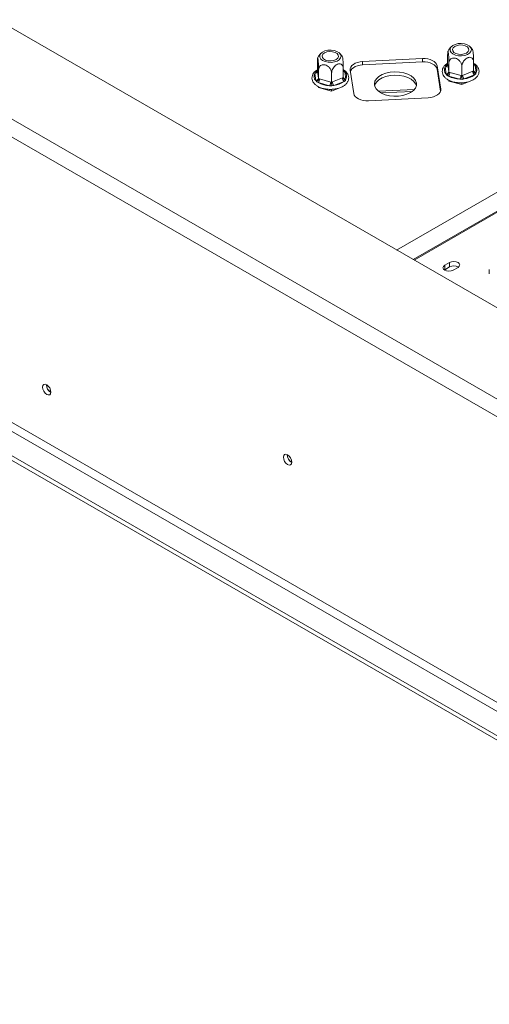
# Model space of a CAD drawing. Units: millimetres. Extents: x 103 to 3895, y 37 to 3041.
# Drawn here: x 2833 to 3006, y 604 to 966 of the extents above; entities that cross this region are included whole.
import ezdxf

# ---------------------------------------------------------------- set-up
doc = ezdxf.new("R2010")
doc.units = ezdxf.units.MM
doc.header["$LTSCALE"] = 15

msp = doc.modelspace()

# ---------------------------------------------------------------- linework, layer by layer
at = {"color": 7, "linetype": 'Continuous', "lineweight": 15}
for p, q in [((3202.0985529, 747.9770097), (2335.892746, 1248.0269782)), ((3175.2284952, 730.0160313), (2304.7800476, 1232.5152241)), ((2301.9516205, 1227.6162446), (3172.4000681, 725.1170518)), ((2279.3949142, 1123.4660726), (3176.5719981, 605.5367665)), ((2279.3949142, 1121.832991), (3176.5719981, 603.9036848)), ((2301.9516205, 1122.6907503), (3172.4000681, 620.1915575)), ((2300.5374069, 1120.2412606), (3170.9858546, 617.7420677)), ((3236.6991618, 1034.0349359), (2971.638581, 881.0187196)), ((2990.3752225, 949.3702153), (2990.3752225, 952.7226326)), ((2942.557877, 946.9551463), (2942.557877, 950.3075635)), ((2959.1806004, 950.2544979), (2981.0968838, 951.3614046)), ((2959.1806004, 949.0296867), (2959.1806004, 950.2544979)), ((2981.0968838, 950.1365934), (2959.1806004, 949.0296867)), ((2981.0968838, 950.1365934), (2981.0968838, 951.3614046)), ((2986.513636, 948.7375195), (2987.8209721, 940.1111551)), ((2986.513636, 947.5127083), (2986.513636, 948.7375195)), ((2989.4092832, 948.3083228), (2989.5403121, 948.7661013)), ((2989.8066789, 945.686135), (2989.4092832, 948.3083228)), ((2989.5403121, 948.7661013), (2990.0860074, 949.1461057)), ((2990.3752225, 949.3702153), (2990.4054779, 949.1751775)), ((2990.4054779, 949.1751775), (2990.8028736, 946.5529898)), ((2990.833129, 946.3487522), (2990.833129, 949.7011694)), ((2995.5947681, 945.066949), (2995.5947681, 948.4193663)), ((2999.8985007, 946.806609), (2999.8985007, 950.1590263)), ((3000.1952149, 949.3042392), (3000.4670443, 948.8668075)), ((3000.4670443, 948.8668075), (3000.8644401, 946.2446198)), ((2941.5919377, 945.8932537), (2941.7229666, 946.3510322)), ((2941.9893334, 943.271066), (2941.5919377, 945.8932537)), ((2941.7229666, 946.3510322), (2942.2686619, 946.7310367)), ((2942.557877, 946.9551463), (2942.5881323, 946.7601085)), ((2942.5881323, 946.7601085), (2942.9855281, 944.1379207)), ((2942.9855281, 944.1379207), (2943.0157835, 943.9336831)), ((2943.0157835, 943.9336831), (2943.0157835, 947.2861003)), ((2947.7774226, 942.6518799), (2947.7774226, 946.0042972)), ((2948.0617839, 942.7714247), (2951.7967939, 944.281195)), ((2951.7967939, 944.281195), (2952.0811552, 944.3915399)), ((2952.0811552, 944.3915399), (2952.0811552, 947.7439572)), ((2952.3778694, 946.8891701), (2952.6496988, 946.4517384)), ((2952.6496988, 946.4517384), (2953.0470946, 943.8295507)), ((2955.9427418, 938.5011091), (2954.6354056, 947.1274735)), ((2987.7541771, 939.3270863), (2986.513636, 947.5127083)), ((2990.0785084, 945.2148519), (2989.8066789, 945.686135)), ((2990.7251274, 944.9289181), (2990.0785084, 945.2148519)), ((2994.8575331, 943.8165006), (2990.7251274, 944.9289181)), ((2990.8028736, 946.5529898), (2990.833129, 946.3487522)), ((2990.833129, 946.3487522), (2991.1477457, 946.2686593)), ((2991.1477457, 946.2686593), (2995.2801514, 945.1562418)), ((2995.2801514, 945.1562418), (2995.5947681, 945.066949)), ((2995.5947681, 945.066949), (2995.8791294, 945.1864938)), ((2995.8791294, 945.1864938), (2999.6141394, 946.6962641)), ((3000.1877158, 945.4068368), (2996.4527059, 943.8970666)), ((2999.6141394, 946.6962641), (2999.8985007, 946.806609)), ((3000.7334111, 945.7529898), (3000.1877158, 945.4068368)), ((3000.8644401, 946.2446198), (3000.7334111, 945.7529898)), ((2942.2611628, 942.7997828), (2941.9893334, 943.271066)), ((2942.9077819, 942.513849), (2942.2611628, 942.7997828)), ((2947.0401876, 941.4014315), (2942.9077819, 942.513849)), ((2943.0157835, 940.6721198), (2942.9645963, 941.009875)), ((2943.0157835, 943.9336831), (2943.3304002, 943.8535902)), ((2943.0157835, 940.6721198), (2943.0157835, 940.9885005)), ((2947.7774226, 939.3903166), (2943.0157835, 940.6721198)), ((2943.3304002, 943.8535902), (2947.4628059, 942.7411727)), ((2947.8577123, 941.293227), (2947.0401876, 941.4014315)), ((2947.4628059, 942.7411727), (2947.7774226, 942.6518799)), ((2947.7774226, 942.6518799), (2948.0617839, 942.7714247)), ((2952.0811552, 941.1299766), (2947.7774226, 939.3903166)), ((2948.6353604, 941.4819975), (2947.8577123, 941.293227)), ((2952.3703703, 942.9917677), (2948.6353604, 941.4819975)), ((2952.0811552, 941.1299766), (2952.0811552, 941.25329)), ((2952.9160656, 943.3379207), (2952.3703703, 942.9917677)), ((2953.0470946, 943.8295507), (2952.9160656, 943.3379207)), ((2990.833129, 943.0871888), (2990.7819418, 943.4249441)), ((2990.833129, 943.0871888), (2990.833129, 943.4035696)), ((2995.5947681, 941.8053857), (2990.833129, 943.0871888)), ((2995.6750578, 943.7082961), (2994.8575331, 943.8165006)), ((2999.8985007, 943.5450457), (2995.5947681, 941.8053857)), ((2995.5947681, 941.8053857), (2995.5947681, 942.4832167)), ((2996.4527059, 943.8970666), (2995.6750578, 943.7082961)), ((2999.8985007, 943.5450457), (2999.8985007, 943.6683591)), ((2947.7774226, 939.3903166), (2947.7774226, 940.0681476)), ((2983.2757773, 936.9841307), (2961.359494, 935.877224)), ((2978.1667595, 939.9932321), (2964.9945254, 939.3279535)), ((2991.0625341, 876.4498677), (2989.2947671, 875.4293576)), ((2989.2947671, 873.7962759), (2989.2947671, 875.4293576)), ((2991.0625341, 874.8167861), (2991.0625341, 876.4498677)), ((2989.165365, 873.7147678), (2989.2947671, 873.7962759)), ((2989.2947671, 873.7962759), (2991.0625341, 874.8167861)), ((2992.406037, 873.6332597), (2994.1738039, 874.6537699)), ((3005.6493919, 873.919268), (3005.6493919, 872.2861863))]:
    msp.add_line(p, q, dxfattribs=at)
at = {"color": 8, "linetype": 'Continuous', "lineweight": 15}
for p, q in [((3245.6435222, 1032.1488066), (2977.7443741, 877.4939203)), ((3245.9391734, 1031.9960232), (2978.0245283, 877.3321907)), ((2990.0860074, 949.1461057), (2990.3130212, 949.3362289)), ((2990.0860074, 949.1461057), (2990.3507676, 949.2531274)), ((2999.8985007, 949.4509791), (3000.1952149, 949.3042392)), ((2942.2686619, 946.7310367), (2942.4956757, 946.9211599)), ((2942.2686619, 946.7310367), (2942.5334221, 946.8380583)), ((2952.0811552, 947.03591), (2952.3778694, 946.8891701)), ((2977.4386139, 939.3098879), (2965.9171588, 938.7279838)), ((2987.8209721, 939.6080158), (2987.8209721, 940.1111551))]:
    msp.add_line(p, q, dxfattribs=at)
at = {"color": 7, "linetype": 'Continuous', "lineweight": 15, "flags": 128}
for points in [[(2998.3646611, 955.9300836), (2997.5550742, 956.4213551), (2996.5306184, 956.7530426), (2995.3823213, 956.8956743), (2994.2122139, 956.8365767), (2993.1242656, 956.5810009), (2992.2151453, 956.1516559), (2991.5656323, 955.586691), (2991.2334387, 954.9363056), (2991.2480813, 954.2582895), (2991.6082592, 953.6128872), (2992.2819688, 953.0574458), (2993.2093482, 952.6413185), (2994.3079957, 952.40148), (2995.4802915, 952.3592412), (2996.622072, 952.5183551), (2997.6318851, 952.8646837), (2998.4200044, 953.3674542), (2998.9164021, 953.9819933), (2999.076971, 954.6536964), (2998.8874439, 955.3228798), (2998.3646611, 955.9300836)], [(2992.6794055, 953.6319827), (2992.2390841, 954.1770994), (2992.1482775, 954.7762804), (2992.4179383, 955.3572556), (2993.0155413, 955.8499508), (2993.8690068, 956.1949396), (2994.8753944, 956.3506115), (2995.9133188, 956.2981899), (2996.8575909, 956.0439978), (2997.5943178, 955.6186945), (2998.0346391, 955.0735778), (2998.1254457, 954.4743968), (2997.855785, 953.8934216), (2997.258182, 953.4007264), (2996.4047164, 953.0557375), (2995.3983289, 952.9000657), (2994.3604045, 952.9524873), (2993.4161323, 953.2066794), (2992.6794055, 953.6319827)], [(2950.5473156, 953.5150145), (2949.7377287, 954.006286), (2948.7132729, 954.3379735), (2947.5649758, 954.4806052), (2946.3948684, 954.4215076), (2945.3069201, 954.1659318), (2944.3977998, 953.7365869), (2943.7482868, 953.1716219), (2943.4160932, 952.5212365), (2943.4307358, 951.8432204), (2943.7909137, 951.1978182), (2944.4646233, 950.6423767), (2945.3920027, 950.2262494), (2946.4906502, 949.986411), (2947.662946, 949.9441721), (2948.8047265, 950.103286), (2949.8145396, 950.4496146), (2950.6026589, 950.9523851), (2951.0990566, 951.5669242), (2951.2596255, 952.2386273), (2951.0700984, 952.9078107), (2950.5473156, 953.5150145)], [(2944.86206, 951.2169136), (2944.4217386, 951.7620303), (2944.330932, 952.3612113), (2944.6005928, 952.9421865), (2945.1981958, 953.4348817), (2946.0516613, 953.7798706), (2947.0580489, 953.9355424), (2948.0959733, 953.8831208), (2949.0402454, 953.6289287), (2949.7769722, 953.2036254), (2950.2172936, 952.6585087), (2950.3081002, 952.0593277), (2950.0384395, 951.4783525), (2949.4408365, 950.9856573), (2948.5873709, 950.6406685), (2947.5809833, 950.4849966), (2946.543059, 950.5374182), (2945.5987868, 950.7916103), (2944.86206, 951.2169136)], [(2954.6354056, 947.1274735), (2954.6460974, 947.6932807), (2954.8477944, 948.247012), (2955.2327453, 948.7673877), (2955.7861569, 949.2344101), (2956.4867618, 949.6301318), (2957.3076361, 949.9393454), (2958.2172341, 950.1501681), (2959.1806004, 950.2544979)], [(2959.1806004, 949.0296867), (2958.2172341, 948.9253569), (2957.3076361, 948.7145342), (2956.4867618, 948.4053206), (2955.7861569, 948.0095989), (2955.2327453, 947.5425765), (2954.8477944, 947.0222008), (2954.7022007, 946.6867311)], [(2981.0968838, 951.3614046), (2982.0769969, 951.3552324), (2983.0361915, 951.2387952), (2983.9376063, 951.0165677), (2984.7466005, 950.69709), (2985.4320849, 950.2926395), (2985.9677166, 949.8187588), (2986.3329118, 949.2936591), (2986.513636, 948.7375195)], [(2986.513636, 947.5127083), (2986.3329118, 948.0688479), (2985.9677166, 948.5939476), (2985.4320849, 949.0678283), (2984.7466005, 949.4722788), (2983.9376063, 949.7917565), (2983.0361915, 950.013984), (2982.0769969, 950.1304212), (2981.0968838, 950.1365934)], [(2978.9486978, 942.3761657), (2978.6229933, 943.3251629), (2977.9515159, 944.2115531), (2976.9656633, 944.9938899), (2975.7115328, 945.6355919), (2974.247766, 946.106654), (2972.6428072, 946.3850497), (2970.9717024, 946.4577616), (2969.3125906, 946.3213899), (2967.7430501, 945.982311), (2966.3364708, 945.4563799), (2965.1586228, 944.7681886), (2964.2645809, 943.9499161), (2963.6961497, 943.0398239), (2963.4799082, 942.080467), (2963.6259677, 941.1167039), (2964.1274986, 940.1935989), (2964.9610499, 939.3543155), (2966.0876456, 938.6380976), (2967.4546075, 938.0784348), (2968.9980178, 937.7014962), (2970.6457084, 937.5249072), (2972.3206352, 937.5569248), (2973.9444804, 937.7960519), (2975.4413148, 938.2311072), (2976.7411482, 938.8417481), (2977.7832016, 939.5994215), (2978.51875, 940.4686995), (2978.9133999, 941.4089357), (2978.9486978, 942.3761657)], [(2978.9052413, 941.3738271), (2978.6229933, 942.1003516), (2977.9515159, 942.9867419), (2976.9656633, 943.7690786), (2975.7115328, 944.4107807), (2974.247766, 944.8818427), (2972.6428072, 945.1602385), (2970.9717024, 945.2329504), (2969.3125906, 945.0965786), (2967.7430501, 944.7574997), (2966.3364708, 944.2315686), (2965.1586228, 943.5433773), (2964.2645809, 942.7251049), (2963.6961497, 941.8150127), (2963.5511364, 941.3738271)], [(2961.359494, 935.877224), (2960.3793809, 935.8833962), (2959.4201863, 935.9998334), (2958.5187714, 936.2220609), (2957.7097772, 936.5415386), (2957.0242928, 936.9459891), (2956.4886611, 937.4198698), (2956.123466, 937.9449695), (2955.9427418, 938.5011091)], [(2987.8209721, 940.1111551), (2987.8102803, 939.5453479), (2987.6085834, 938.9916166), (2987.2236324, 938.4712409), (2986.6702208, 938.0042185), (2985.969616, 937.6084968), (2985.1487417, 937.2992832), (2984.2391437, 937.0884605), (2983.2757773, 936.9841307)], [(2989.2947671, 875.4293576), (2988.8178671, 875.0173292), (2988.650402, 874.5313086), (2988.8178671, 874.0452881), (2989.2947671, 873.6332597), (2990.0084985, 873.3579512), (2990.850402, 873.2612757), (2991.6923056, 873.3579512), (2992.406037, 873.6332597)], [(2994.1738039, 874.6537699), (2994.650704, 875.0657982), (2994.818169, 875.5518188), (2994.650704, 876.0378394), (2994.1738039, 876.4498677), (2993.4600726, 876.7251762), (2992.618169, 876.8218517), (2991.7762655, 876.7251762), (2991.0625341, 876.4498677)], [(2844.7621411, 828.8482322), (2844.6464167, 829.5868632), (2844.3168615, 830.3466569), (2843.8236473, 831.0119416), (2843.2418615, 831.4814336), (2842.6600757, 831.6836572), (2842.1668615, 831.5878255), (2841.8373063, 831.2085281), (2841.7215819, 830.6035096), (2841.8373063, 829.8648786), (2842.1668615, 829.1050849), (2842.6600757, 828.4398002), (2843.2418615, 827.9703082), (2843.8236473, 827.7680846), (2844.3168615, 827.8639163), (2844.6464167, 828.2432137), (2844.7621411, 828.8482322)], [(2933.185844, 803.1150802), (2933.0674284, 803.8708887), (2932.7302091, 804.648352), (2932.2255248, 805.3291084), (2931.6302091, 805.8095189), (2931.0348934, 806.0164453), (2930.5302091, 805.918385), (2930.1929899, 805.5302667), (2930.0745742, 804.911178), (2930.1929899, 804.1553695), (2930.5302091, 803.3779062), (2931.0348934, 802.6971498), (2931.6302091, 802.2167393), (2932.2255248, 802.0098129), (2932.7302091, 802.1078732), (2933.0674284, 802.4959915), (2933.185844, 803.1150802)]]:
    msp.add_lwpolyline(points, dxfattribs=at)
at = {"color": 8, "linetype": 'Continuous', "lineweight": 15, "flags": 128}
for points in [[(2990.0860074, 949.1461057), (2990.1979066, 949.0695398), (2990.2652862, 949.03921)], [(2942.2686619, 946.7310367), (2942.3805611, 946.6544707), (2942.4479407, 946.624141)]]:
    msp.add_lwpolyline(points, dxfattribs=at)
at = {"color": 7, "linetype": 'Continuous', "lineweight": 15}
for centre, radius, start, end in [((2991.3561322, 947.2621634), 2.2101291, 151.74817986, 225.487158131), ((2989.4352928, 949.2842763), 0.9763, 268.473403071, 353.583960935), ((2998.9175911, 947.2907792), 2.2101291, 331.74817986, 45.487158131), ((2943.5387867, 944.8470943), 2.2101291, 151.74817986, 225.487158131), ((2941.6179472, 946.8692072), 0.9763, 268.473403071, 353.583960935), ((2942.015343, 944.2470194), 0.9763, 268.473403071, 353.583960935), ((2953.6363995, 944.3272218), 1.8401814, 181.433237212, 226.528668198), ((2951.1002456, 944.8757101), 2.2101291, 331.74817986, 45.487158131), ((2989.8326885, 946.6620885), 0.9763, 268.473403071, 353.583960935), ((2988.7369794, 946.2926024), 2.4108852, 325.553508189, 359.430971974), ((2994.8914426, 952.1742012), 8.3577694, 240.099449578, 269.767536886), ((2992.8693851, 945.1801849), 2.4108852, 325.553508189, 359.430971974), ((2997.7187351, 945.2325206), 1.8401814, 181.433237212, 226.528668198), ((2995.8106529, 950.8603295), 6.9928008, 275.268105366, 308.751101177), ((3001.453745, 946.7422909), 1.8401814, 181.433237212, 226.528668198), ((2940.9196339, 943.8775333), 2.4108852, 325.553508188, 359.430971975), ((2947.0740971, 949.7591321), 8.3577694, 240.099449578, 269.767536886), ((2945.0520396, 942.7651158), 2.4108852, 325.553508189, 359.430971974), ((2949.9013896, 942.8174515), 1.8401814, 181.433237212, 226.528668198), ((2947.9933074, 948.4452604), 6.9928008, 275.268105366, 308.751101177), ((2992.6129049, 871.9942956), 3.2202643, 58.338814714, 118.779630813), ((2846.2280898, 831.4497838), 3.090034, 178.389048081, 241.605575386), ((2846.192982, 831.4289809), 3.0194509, 178.302288038, 241.39162588), ((2934.6414165, 805.7511455), 3.1495784, 177.74034677, 242.097382356), ((2934.5586742, 805.7034993), 2.9958016, 177.258570994, 242.639829792)]:
    msp.add_arc(centre, radius, start, end, dxfattribs=at)
at = {"color": 8, "linetype": 'Continuous', "lineweight": 15}
for centre, radius, start, end in [((3000.3976661, 949.9668197), 1.1021979, 243.071269928, 273.60888572), ((2952.5803206, 947.5517507), 1.1021979, 243.071269928, 273.60888572), ((2952.9432831, 944.7583173), 0.9345503, 202.704832914, 276.377678421), ((3000.7606286, 947.1733864), 0.9345503, 202.704832914, 276.377678421)]:
    msp.add_arc(centre, radius, start, end, dxfattribs=at)
at = {"color": 7, "linetype": 'Continuous', "lineweight": 15}
for points, knots in [([(2991.850479, 955.8386431), (2991.696484, 955.7065557), (2991.2281318, 955.3048323), (2990.7572597, 954.6618329), (2990.539605, 954.1289905), (2990.4792324, 953.9811916)], [0, 0, 0, 0, 0.2614435822, 0.7951405783, 1, 1, 1, 1]), ([(2999.5585399, 954.4365465), (2999.4734084, 954.5974619), (2999.2110101, 955.0934464), (2998.7380231, 955.6065459), (2998.3569632, 955.9366489), (2998.2607092, 956.0200313)], [0, 0, 0, 0, 0.2641311977, 0.8141230726, 1, 1, 1, 1]), ([(2943.0157835, 947.2861003), (2943.0131211, 947.5784181), (2943.0077928, 948.1634509), (2942.9651285, 949.1924042), (2942.9010744, 950.1734449), (2942.8240305, 950.9571931), (2942.7490911, 951.4432281), (2942.6820988, 951.6515125), (2942.624496, 951.602484), (2942.5801481, 951.2777347), (2942.5600533, 950.7958377), (2942.5583837, 950.4212414), (2942.557877, 950.3075635)], [0, 0, 0, 0, 0.1157185426, 0.2315943078, 0.3492625834, 0.4554706957, 0.55000222, 0.6399909873, 0.7338655769, 0.8369387658, 0.9505161429, 1, 1, 1, 1]), ([(2944.0331335, 953.423574), (2943.8791385, 953.2914866), (2943.4107863, 952.8897632), (2942.9399142, 952.2467638), (2942.7222595, 951.7139214), (2942.6618869, 951.5661225)], [0, 0, 0, 0, 0.2614435822, 0.7951405783, 1, 1, 1, 1]), ([(2951.7411944, 952.0214774), (2951.6560629, 952.1823929), (2951.3936646, 952.6783773), (2950.9206776, 953.1914768), (2950.5396176, 953.5215798), (2950.4433637, 953.6049622)], [0, 0, 0, 0, 0.2641311977, 0.8141230726, 1, 1, 1, 1]), ([(2951.7573869, 952.0305108), (2951.7774221, 951.9852949), (2951.8193501, 951.8906709), (2951.8901326, 951.3981162), (2951.9568809, 950.7285955), (2952.0145521, 949.9176312), (2952.0588791, 949.0081664), (2952.0789794, 948.2609388), (2952.0806487, 947.8643187), (2952.0811552, 947.7439572)], [0, 0, 0, 0, 0.13709205353, 0.28689483342, 0.42949877004, 0.57826051471, 0.74159915066, 0.92158362609, 1, 1, 1, 1]), ([(2990.833129, 949.7011694), (2990.8304666, 949.9934872), (2990.8251383, 950.57852), (2990.782474, 951.6074733), (2990.7184199, 952.588514), (2990.641376, 953.3722622), (2990.5664366, 953.8582972), (2990.4994443, 954.0665816), (2990.4418415, 954.0175531), (2990.3974936, 953.6928038), (2990.3773988, 953.2109068), (2990.3757292, 952.8363105), (2990.3752225, 952.7226326)], [0, 0, 0, 0, 0.1157185426, 0.2315943078, 0.3492625834, 0.4554706957, 0.55000222, 0.6399909873, 0.7338655769, 0.8369387658, 0.9505161429, 1, 1, 1, 1]), ([(2995.5947681, 948.4193663), (2995.5670832, 948.7015694), (2995.5116757, 949.2663591), (2995.0680216, 950.1332239), (2994.4019409, 950.8709127), (2993.6007838, 951.3619589), (2992.8215096, 951.5632869), (2992.1248763, 951.517057), (2991.5258813, 951.2491863), (2991.06472, 950.7559522), (2990.8557596, 950.1977117), (2990.8383977, 949.8167723), (2990.833129, 949.7011694)], [0, 0, 0, 0, 0.1157185426, 0.2315943078, 0.3492625834, 0.4554706957, 0.55000222, 0.6399909873, 0.7338655769, 0.8369387658, 0.9505161429, 1, 1, 1, 1]), ([(2999.8985007, 950.1590263), (2999.8783975, 950.3960453), (2999.8341743, 950.9174419), (2999.4541988, 951.5149941), (2998.8433814, 951.84906), (2998.2251253, 951.8419521), (2997.6350281, 951.6560283), (2997.0699058, 951.3258883), (2996.4680038, 950.7381619), (2995.983105, 950.0065589), (2995.6563561, 949.1961085), (2995.6149983, 948.6745082), (2995.5947681, 948.4193663)], [0, 0, 0, 0, 0.103373748, 0.2274024387, 0.3456813315, 0.4523152256, 0.4998294107, 0.5945142832, 0.689000775, 0.7871630184, 0.8958903136, 1, 1, 1, 1]), ([(2999.5747324, 954.4455799), (2999.5947676, 954.400364), (2999.6366956, 954.30574), (2999.7074782, 953.8131853), (2999.7742264, 953.1436646), (2999.8318976, 952.3327002), (2999.8762246, 951.4232355), (2999.8963249, 950.6760078), (2999.8979942, 950.2793878), (2999.8985007, 950.1590263)], [0, 0, 0, 0, 0.13709205353, 0.28689483342, 0.42949877004, 0.57826051471, 0.74159915066, 0.92158362609, 1, 1, 1, 1]), ([(2947.7774226, 946.0042972), (2947.7497377, 946.2865003), (2947.6943302, 946.85129), (2947.2506761, 947.7181548), (2946.5845954, 948.4558436), (2945.7834383, 948.9468898), (2945.0041641, 949.1482178), (2944.3075308, 949.101988), (2943.7085358, 948.8341172), (2943.2473745, 948.3408831), (2943.0384141, 947.7826426), (2943.0210522, 947.4017032), (2943.0157835, 947.2861003)], [0, 0, 0, 0, 0.1157185426, 0.2315943078, 0.3492625834, 0.4554706957, 0.55000222, 0.6399909873, 0.7338655769, 0.8369387658, 0.9505161429, 1, 1, 1, 1]), ([(2952.0811552, 947.7439572), (2952.061052, 947.9809763), (2952.0168288, 948.5023728), (2951.6368533, 949.099925), (2951.0260359, 949.433991), (2950.4077798, 949.426883), (2949.8176826, 949.2409592), (2949.2525603, 948.9108192), (2948.6506583, 948.3230928), (2948.1657595, 947.5914899), (2947.8390106, 946.7810394), (2947.7976528, 946.2594391), (2947.7774226, 946.0042972)], [0, 0, 0, 0, 0.103373748, 0.2274024387, 0.3456813315, 0.4523152256, 0.4998294107, 0.5945142832, 0.689000775, 0.7871630184, 0.8958903136, 1, 1, 1, 1]), ([(2990.3752225, 949.641237), (2990.1605456, 949.5116929), (2989.5857256, 949.1648251), (2988.9571165, 948.461167), (2988.4799434, 947.5654749), (2988.3311214, 946.6183344), (2988.5146977, 945.6738979), (2988.9912116, 944.816332), (2989.7318699, 944.0560766), (2990.7246136, 943.4083013), (2991.9357668, 942.9036976), (2993.3030242, 942.5706669), (2994.7550698, 942.4247588), (2996.2242182, 942.4711771), (2997.6449785, 942.7084913), (2998.9550655, 943.1300568), (3000.0965129, 943.725977), (3001.0118723, 944.4825988), (3001.6188057, 945.3454146), (3001.9127873, 946.2816901), (3001.884271, 947.2175254), (3001.5442437, 948.1215428), (3000.9111821, 948.9173877), (3000.3447375, 949.4366742), (2999.9401591, 949.6421194), (2999.8985007, 949.6632736)], [0, 0, 0, 0, 0.0290589556, 0.0778083901, 0.1204521841, 0.1660665442, 0.2097687283, 0.2531029354, 0.2978208525, 0.3444374088, 0.3920634678, 0.4397470418, 0.4872982095, 0.5348046119, 0.5824038791, 0.6302265991, 0.6784421024, 0.7271173728, 0.77559715, 0.8173624658, 0.8617272836, 0.9050862929, 0.9489680769, 0.994745382, 1, 1, 1, 1]), ([(2989.5403121, 948.7661013), (2989.5421115, 948.7660086), (2989.5838405, 948.7638577), (2989.7364596, 948.7633096), (2989.9697729, 948.8062184), (2990.1962791, 948.9379473), (2990.3456614, 949.1253158), (2990.3653598, 949.2885077), (2990.3752225, 949.3702153)], [0, 0, 0, 0, 0.0041615796, 0.0965099095, 0.3575047938, 0.5815074268, 0.7904673302, 1, 1, 1, 1]), ([(3000.1952149, 949.3042392), (3000.1935888, 949.303974), (3000.1558791, 949.2978246), (3000.0509129, 949.2837187), (2999.9586071, 949.3005211), (2999.8985007, 949.3114622)], [0, 0, 0, 0, 0.0154765893, 0.3589128157, 1, 1, 1, 1]), ([(2942.557877, 947.2261679), (2942.3432, 947.0966238), (2941.76838, 946.749756), (2941.139771, 946.0460979), (2940.6625979, 945.1504058), (2940.5137759, 944.2032653), (2940.6973522, 943.2588288), (2941.1738661, 942.4012629), (2941.9145244, 941.6410075), (2942.9072681, 940.9932322), (2944.1184213, 940.4886285), (2945.4856787, 940.1555978), (2946.9377243, 940.0096897), (2948.4068727, 940.056108), (2949.827633, 940.2934222), (2951.13772, 940.7149877), (2952.2791674, 941.3109079), (2953.1945268, 942.0675297), (2953.8014602, 942.9303455), (2954.0954418, 943.866621), (2954.0669255, 944.8024563), (2953.7268982, 945.7064737), (2953.0938366, 946.5023186), (2952.527392, 947.0216051), (2952.1228136, 947.2270504), (2952.0811552, 947.2482045)], [0, 0, 0, 0, 0.0290589556, 0.0778083901, 0.1204521841, 0.1660665442, 0.2097687283, 0.2531029354, 0.2978208525, 0.3444374088, 0.3920634678, 0.4397470418, 0.4872982095, 0.5348046119, 0.5824038791, 0.6302265991, 0.6784421024, 0.7271173728, 0.77559715, 0.8173624658, 0.8617272836, 0.9050862929, 0.9489680769, 0.994745382, 1, 1, 1, 1]), ([(2941.7229666, 946.3510322), (2941.724766, 946.3509395), (2941.7664949, 946.3487886), (2941.9191141, 946.3482406), (2942.1524273, 946.3911493), (2942.3789336, 946.5228782), (2942.5283159, 946.7102467), (2942.5480143, 946.8734386), (2942.557877, 946.9551463)], [0, 0, 0, 0, 0.0041615796, 0.0965099095, 0.3575047938, 0.5815074268, 0.7904673302, 1, 1, 1, 1]), ([(2952.3778694, 946.8891701), (2952.3762433, 946.888905), (2952.3385336, 946.8827555), (2952.2335674, 946.8686496), (2952.1412615, 946.885452), (2952.0811552, 946.8963931)], [0, 0, 0, 0, 0.0154765893, 0.3589128157, 1, 1, 1, 1]), ([(2952.0811552, 944.3915399), (2952.0910179, 944.3045223), (2952.1107163, 944.130725), (2952.2600987, 943.862931), (2952.4866049, 943.609254), (2952.7199182, 943.4407323), (2952.8725373, 943.3591122), (2952.9142662, 943.3387967), (2952.9160656, 943.3379207)], [0, 0, 0, 0, 0.2095326698, 0.4184925732, 0.6424952062, 0.9034900905, 0.9958384204, 1, 1, 1, 1]), ([(2990.833129, 946.3487522), (2990.8242148, 946.2607862), (2990.8064107, 946.0850948), (2990.6713938, 945.8029369), (2990.4666697, 945.5274801), (2990.2557931, 945.3365241), (2990.1178507, 945.2402288), (2990.0801347, 945.2159009), (2990.0785084, 945.2148519)], [0, 0, 0, 0, 0.2095326698, 0.4184925732, 0.6424952062, 0.9034900905, 0.9958384204, 1, 1, 1, 1]), ([(2995.5947681, 945.066949), (2995.5957165, 944.9763281), (2995.5976109, 944.795334), (2995.6119763, 944.4729633), (2995.6337584, 944.1365325), (2995.6561952, 943.88277), (2995.6708719, 943.7453906), (2995.6748848, 943.7098295), (2995.6750578, 943.7082961)], [0, 0, 0, 0, 0.2095326698, 0.4184925732, 0.6424952062, 0.9034900905, 0.9958384204, 1, 1, 1, 1]), ([(2999.8985007, 946.806609), (2999.9083634, 946.7195914), (2999.9280618, 946.5457941), (3000.0774442, 946.2780001), (3000.3039504, 946.0243231), (3000.5372637, 945.8558014), (3000.6898828, 945.7741812), (3000.7316117, 945.7538658), (3000.7334111, 945.7529898)], [0, 0, 0, 0, 0.2095326698, 0.4184925732, 0.6424952062, 0.9034900905, 0.9958384204, 1, 1, 1, 1]), ([(2943.0157835, 943.9336831), (2943.0068692, 943.8457172), (2942.9890652, 943.6700257), (2942.8540483, 943.3878678), (2942.6493242, 943.112411), (2942.4384476, 942.9214551), (2942.3005052, 942.8251597), (2942.2627892, 942.8008318), (2942.2611628, 942.7997828)], [0, 0, 0, 0, 0.2095326698, 0.4184925732, 0.6424952062, 0.9034900905, 0.9958384204, 1, 1, 1, 1]), ([(2947.7774226, 942.6518799), (2947.778371, 942.561259), (2947.7802653, 942.3802649), (2947.7946308, 942.0578942), (2947.8164129, 941.7214634), (2947.8388497, 941.4677009), (2947.8535264, 941.3303215), (2947.8575393, 941.2947604), (2947.8577123, 941.293227)], [0, 0, 0, 0, 0.2095326698, 0.4184925732, 0.6424952062, 0.9034900905, 0.9958384204, 1, 1, 1, 1])]:
    msp.add_open_spline(points, degree=3, knots=knots, dxfattribs=at)

doc.saveas('drawing.dxf')
